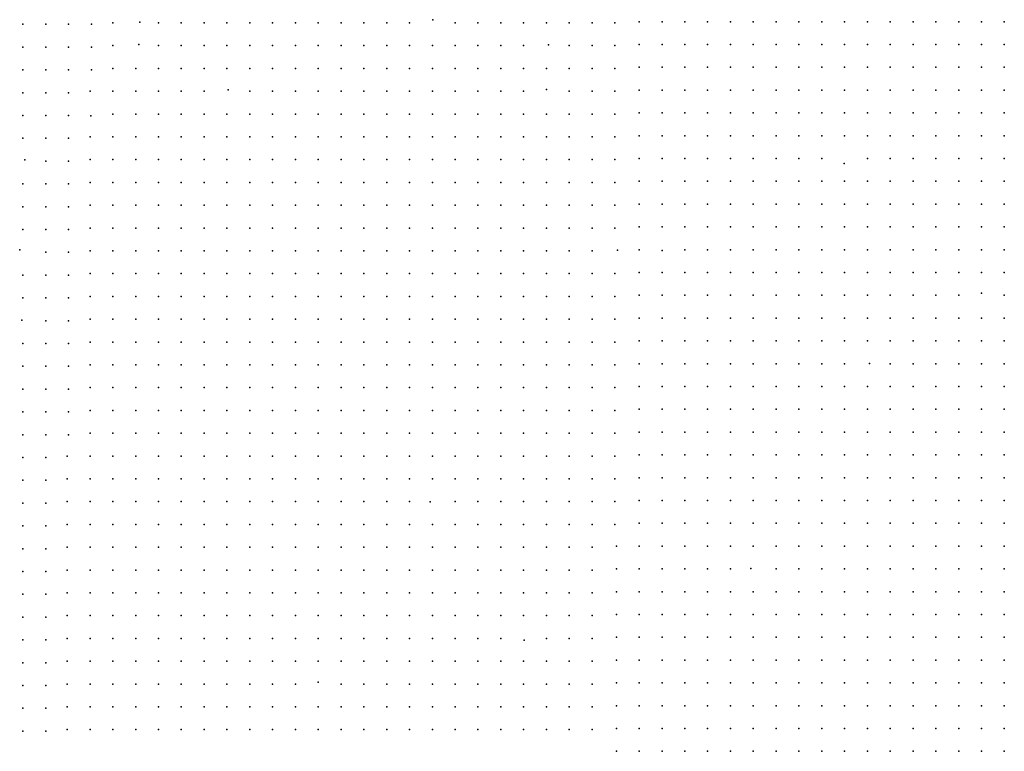
# Model space of a CAD drawing. Units: metres. Extents: x 480657 to 498340, y 5449677 to 5462372.
# Drawn here: x 488972 to 489490, y 5453416 to 5453801 of the extents above; entities that cross this region are included whole.
import ezdxf

# ---------------------------------------------------------------- set-up
doc = ezdxf.new("R2010")
doc.units = ezdxf.units.M
doc.layers.add('50', color=7, linetype='Continuous')

msp = doc.modelspace()

# ---------------------------------------------------------------- linework, layer by layer
at = {"layer": '50'}
for p in [(488973.954, 5453798.996, 88.698), (488985.954, 5453798.996, 89.865), (488997.954, 5453798.996, 89.577), (489009.954, 5453798.996, 90.189), (489021.278, 5453799.776, 90.204), (489035.432, 5453800.177, 92.093), (489045.278, 5453799.776, 92.461), (489057.278, 5453799.776, 93.435), (489069.278, 5453799.776, 93.435), (489081.278, 5453799.776, 94.083), (489093.278, 5453799.776, 94.264), (489105.278, 5453799.776, 94.819), (489117.278, 5453799.776, 94.566), (489129.278, 5453799.776, 95.122), (489141.278, 5453799.776, 95.049), (489153.278, 5453799.776, 95.482), (489165.278, 5453799.776, 95.403), (489177.278, 5453799.776, 94.97), (489189.566, 5453801.426, 94.999), (489201.278, 5453799.776, 94.949), (489213.278, 5453799.776, 94.869), (489225.278, 5453799.776, 94.552), (489237.278, 5453799.776, 93.91), (489249.278, 5453799.776, 92.425), (489261.278, 5453799.776, 92.569), (489273.278, 5453799.776, 92.706), (489285.278, 5453799.776, 92.714), (489298.06, 5453800.363, 92.465), (489310.06, 5453800.363, 92.775), (489322.06, 5453800.363, 92.847), (489334.06, 5453800.363, 93.057), (489346.06, 5453800.363, 92.883), (489358.06, 5453800.363, 92.891), (489370.06, 5453800.363, 92.883), (489382.06, 5453800.363, 92.768), (489394.06, 5453800.363, 92.422), (489406.06, 5453800.363, 92.248), (489418.06, 5453800.363, 91.989), (489430.06, 5453800.363, 91.555), (489442.06, 5453800.363, 91.628), (489454.06, 5453800.363, 91.902), (489466.06, 5453800.363, 92.046), (489478.06, 5453800.363, 92.183), (489490.06, 5453800.363, 92.227), (489021.278, 5453787.776, 90.176), (489034.896, 5453788.383, 91.805), (489045.278, 5453787.776, 92.079), (489057.278, 5453787.776, 93.132), (489069.278, 5453787.776, 93.204), (489081.278, 5453787.776, 93.694), (489093.278, 5453787.776, 94.141), (489105.278, 5453787.776, 94.545), (489117.278, 5453787.776, 94.192), (489129.278, 5453787.776, 95.115), (489141.278, 5453787.776, 94.884), (489153.278, 5453787.776, 95.482), (489165.278, 5453787.776, 95.374), (489177.278, 5453787.776, 94.898), (489189.278, 5453787.776, 95.013), (489201.278, 5453787.776, 94.949), (489213.278, 5453787.776, 95.028), (489225.278, 5453787.776, 94.66), (489237.278, 5453787.776, 94.213), (489250.292, 5453788.246, 92.728), (489261.278, 5453787.776, 92.937), (489273.278, 5453787.776, 94.545), (489285.278, 5453787.776, 94.011), (489298.06, 5453788.363, 94.421), (489310.06, 5453788.363, 94.291), (489322.06, 5453788.363, 94.298), (489334.06, 5453788.363, 93.62), (489346.06, 5453788.363, 93.504), (489358.06, 5453788.363, 93.49), (489370.06, 5453788.363, 93.548), (489382.06, 5453788.363, 93.677), (489394.06, 5453788.363, 93.418), (489406.06, 5453788.363, 93.389), (489418.06, 5453788.363, 93.129), (489430.06, 5453788.363, 92.999), (489442.06, 5453788.363, 93.1), (489454.06, 5453788.363, 92.912), (489466.06, 5453788.363, 92.811), (489478.06, 5453788.363, 92.819), (489490.06, 5453788.363, 92.79), (488973.954, 5453786.996, 88.438), (488985.954, 5453786.996, 89.591), (488997.954, 5453786.996, 89.541), (489009.954, 5453786.996, 90.038), (488973.954, 5453774.996, 88.049), (488985.954, 5453774.996, 89.058), (488997.954, 5453774.996, 89.62), (489009.954, 5453774.996, 90.06), (489021.278, 5453775.776, 90.075), (489033.278, 5453775.776, 91.178), (489045.278, 5453775.776, 91.654), (489057.278, 5453775.776, 92.483), (489069.278, 5453775.776, 93.161), (489081.278, 5453775.776, 93.651), (489093.278, 5453775.776, 93.867), (489105.278, 5453775.776, 94.033), (489117.278, 5453775.776, 93.982), (489129.278, 5453775.776, 95.093), (489141.278, 5453775.776, 94.783), (489153.278, 5453775.776, 95.36), (489165.278, 5453775.776, 95.201), (489177.278, 5453775.776, 95.23), (489189.278, 5453775.776, 94.985), (489201.278, 5453775.776, 94.97), (489213.278, 5453775.776, 95.071), (489225.278, 5453775.776, 94.797), (489237.278, 5453775.776, 94.804), (489249.278, 5453775.776, 93.233), (489261.278, 5453775.776, 93.218), (489273.278, 5453775.776, 95.021), (489285.278, 5453775.776, 95.281), (489298.06, 5453776.363, 95.215), (489310.06, 5453776.363, 95.049), (489322.06, 5453776.363, 94.94), (489334.06, 5453776.363, 94.248), (489346.06, 5453776.363, 93.749), (489358.06, 5453776.363, 93.764), (489370.06, 5453776.363, 93.757), (489382.06, 5453776.363, 93.836), (489394.06, 5453776.363, 93.713), (489406.06, 5453776.363, 93.685), (489418.06, 5453776.363, 93.743), (489430.06, 5453776.363, 93.865), (489442.06, 5453776.363, 93.829), (489454.06, 5453776.363, 93.591), (489466.06, 5453776.363, 93.482), (489478.06, 5453776.363, 93.403), (489490.06, 5453776.363, 93.699), (488973.954, 5453762.996, 85.455), (488985.954, 5453762.996, 88.942), (488997.954, 5453762.996, 89.447), (489009.278, 5453763.776, 89.484), (489021.278, 5453763.776, 89.844), (489033.278, 5453763.776, 90.882), (489045.278, 5453763.776, 91.243), (489057.278, 5453763.776, 91.877), (489069.278, 5453763.776, 92.642), (489081.991, 5453764.45, 93.118), (489093.278, 5453763.776, 93.398), (489105.278, 5453763.776, 93.68), (489117.278, 5453763.776, 93.968), (489129.278, 5453763.776, 94.566), (489141.278, 5453763.776, 94.581), (489153.278, 5453763.776, 95.107), (489165.278, 5453763.776, 94.92), (489177.278, 5453763.776, 95.172), (489189.278, 5453763.776, 94.848), (489201.278, 5453763.776, 94.927), (489213.278, 5453763.776, 94.985), (489225.278, 5453763.776, 94.812), (489237.278, 5453763.776, 94.775), (489249.393, 5453764.638, 93.478), (489261.278, 5453763.776, 93.471), (489273.278, 5453763.776, 95.244), (489285.278, 5453763.776, 95.244), (489298.06, 5453764.363, 95.359), (489310.06, 5453764.363, 95.135), (489322.06, 5453764.363, 95.258), (489334.06, 5453764.363, 94.688), (489346.06, 5453764.363, 94.139), (489358.06, 5453764.363, 94.074), (489370.06, 5453764.363, 93.749), (489382.06, 5453764.363, 94.219), (489394.06, 5453764.363, 93.966), (489406.06, 5453764.363, 93.822), (489418.06, 5453764.363, 94.089), (489430.06, 5453764.363, 94.298), (489442.06, 5453764.363, 94.197), (489454.06, 5453764.363, 94.385), (489466.06, 5453764.363, 94.052), (489478.06, 5453764.363, 94.175), (489490.06, 5453764.363, 95.077), (489021.278, 5453751.776, 89.361), (489033.278, 5453751.776, 90.378), (489045.278, 5453751.776, 91.012), (489057.278, 5453751.776, 91.603), (489069.278, 5453751.776, 92.079), (489081.278, 5453751.776, 93.233), (489093.278, 5453751.776, 92.966), (489105.278, 5453751.776, 93.636), (489117.278, 5453751.776, 93.838), (489129.278, 5453751.776, 94.35), (489141.278, 5453751.776, 94.379), (489153.278, 5453751.776, 94.992), (489165.278, 5453751.776, 94.84), (489177.278, 5453751.776, 94.819), (489189.278, 5453751.776, 94.848), (489201.278, 5453751.776, 94.855), (489213.278, 5453751.776, 94.862), (489225.278, 5453751.776, 94.74), (489237.278, 5453751.776, 94.429), (489249.278, 5453751.776, 93.81), (489261.278, 5453751.776, 93.694), (489273.278, 5453751.776, 95.482), (489285.278, 5453751.776, 95.497), (489298.06, 5453752.363, 95.51), (489310.06, 5453752.363, 95.409), (489322.06, 5453752.363, 95.092), (489334.06, 5453752.363, 94.745), (489346.06, 5453752.363, 94.688), (489358.06, 5453752.363, 94.652), (489370.06, 5453752.363, 94.183), (489382.06, 5453752.363, 94.565), (489394.06, 5453752.363, 94.659), (489406.06, 5453752.363, 94.471), (489418.06, 5453752.363, 94.5), (489430.06, 5453752.363, 95.013), (489442.06, 5453752.363, 94.745), (489454.06, 5453752.363, 94.789), (489466.06, 5453752.363, 94.428), (489478.06, 5453752.363, 94.522), (489490.06, 5453752.363, 95.085), (488973.954, 5453750.996, 84.273), (488985.954, 5453750.996, 86.363), (488997.954, 5453750.996, 87.574), (489009.641, 5453750.89, 88.251), (488973.954, 5453738.996, 84.108), (488985.954, 5453738.996, 85.729), (488997.954, 5453738.996, 86.45), (489009.278, 5453739.776, 86.975), (489021.278, 5453739.776, 88.964), (489033.278, 5453739.776, 89.995), (489045.278, 5453739.776, 90.825), (489057.278, 5453739.776, 91.149), (489069.278, 5453739.776, 91.639), (489081.278, 5453739.776, 92.36), (489093.278, 5453739.776, 92.807), (489105.278, 5453739.776, 93.226), (489117.278, 5453739.776, 93.622), (489129.278, 5453739.776, 93.961), (489141.278, 5453739.776, 94.192), (489153.278, 5453739.776, 94.703), (489165.278, 5453739.776, 94.509), (489177.278, 5453739.776, 94.487), (489189.278, 5453739.776, 94.566), (489201.278, 5453739.776, 94.797), (489213.278, 5453739.776, 94.61), (489225.278, 5453739.776, 94.466), (489237.278, 5453739.776, 94.083), (489249.278, 5453739.776, 93.997), (489261.278, 5453739.776, 93.737), (489273.278, 5453739.776, 95.367), (489285.278, 5453739.776, 95.634), (489298.06, 5453740.363, 95.388), (489310.06, 5453740.363, 95.46), (489322.06, 5453740.363, 95.077), (489334.06, 5453740.363, 94.76), (489346.06, 5453740.363, 94.861), (489358.06, 5453740.363, 95.106), (489370.06, 5453740.363, 94.789), (489382.06, 5453740.363, 94.933), (489394.06, 5453740.363, 94.904), (489406.06, 5453740.363, 95.049), (489418.06, 5453740.363, 94.912), (489430.06, 5453740.363, 94.984), (489442.06, 5453740.363, 95.049), (489454.06, 5453740.363, 94.883), (489466.06, 5453740.363, 94.846), (489478.06, 5453740.363, 94.969), (489490.06, 5453740.363, 95.106), (488975.025, 5453727.722, 84.1), (488985.954, 5453726.996, 85.671), (488997.954, 5453726.996, 86.413), (489009.278, 5453727.776, 86.766), (489021.278, 5453727.776, 88.618), (489033.278, 5453727.776, 89.585), (489045.278, 5453727.776, 90.37), (489057.278, 5453727.776, 91.163), (489069.278, 5453727.776, 92.165), (489081.278, 5453727.776, 92.029), (489093.278, 5453727.776, 92.353), (489105.278, 5453727.776, 93.016), (489117.278, 5453727.776, 93.42), (489129.278, 5453727.776, 93.925), (489141.278, 5453727.776, 94.033), (489153.278, 5453727.776, 94.429), (489165.278, 5453727.776, 94.177), (489177.278, 5453727.776, 94.401), (489189.278, 5453727.776, 94.329), (489201.278, 5453727.776, 94.725), (489213.278, 5453727.776, 94.689), (489225.278, 5453727.776, 94.775), (489237.278, 5453727.776, 94.545), (489249.278, 5453727.776, 93.982), (489261.278, 5453727.776, 93.896), (489273.278, 5453727.776, 94.985), (489285.278, 5453727.776, 95.583), (489298.06, 5453728.363, 95.467), (489310.06, 5453728.363, 95.409), (489322.06, 5453728.363, 95.15), (489334.06, 5453728.363, 94.919), (489346.06, 5453728.363, 94.955), (489358.06, 5453728.363, 95.077), (489370.06, 5453728.363, 95.034), (489382.06, 5453728.363, 95.077), (489394.06, 5453728.363, 95.02), (489405.872, 5453725.654, 94.969), (489418.06, 5453728.363, 94.976), (489430.06, 5453728.363, 94.948), (489442.06, 5453728.363, 94.875), (489454.06, 5453728.363, 94.832), (489466.06, 5453728.363, 94.688), (489478.06, 5453728.363, 94.955), (489490.06, 5453728.363, 95.085), (488973.954, 5453714.996, 83.452), (488985.954, 5453714.996, 85.203), (488997.954, 5453714.996, 86.06), (489009.278, 5453715.776, 86.557), (489021.278, 5453715.776, 88.402), (489033.278, 5453715.776, 89.008), (489045.278, 5453715.776, 90.032), (489057.278, 5453715.776, 90.587), (489069.278, 5453715.776, 92.043), (489081.278, 5453715.776, 91.322), (489093.278, 5453715.776, 91.964), (489105.278, 5453715.776, 92.779), (489117.278, 5453715.776, 93.355), (489129.278, 5453715.776, 93.723), (489141.278, 5453715.776, 93.975), (489153.278, 5453715.776, 94.083), (489165.278, 5453715.776, 94.192), (489177.278, 5453715.776, 94.177), (489189.278, 5453715.776, 93.838), (489201.278, 5453715.776, 94.61), (489213.278, 5453715.776, 94.646), (489225.278, 5453715.776, 94.898), (489237.278, 5453715.776, 94.775), (489249.278, 5453715.776, 94.206), (489261.278, 5453715.776, 94.228), (489273.278, 5453715.776, 95.144), (489285.278, 5453715.776, 95.598), (489298.06, 5453716.363, 95.792), (489310.06, 5453716.363, 95.828), (489322.06, 5453716.363, 95.085), (489334.06, 5453716.363, 94.962), (489346.06, 5453716.363, 95.013), (489358.06, 5453716.363, 94.89), (489370.06, 5453716.363, 95.034), (489382.06, 5453716.363, 95.171), (489394.06, 5453716.363, 95.077), (489406.06, 5453716.363, 95.106), (489418.06, 5453716.363, 94.89), (489430.06, 5453716.363, 94.933), (489442.06, 5453716.363, 94.984), (489454.06, 5453716.363, 94.861), (489466.06, 5453716.363, 94.702), (489478.06, 5453716.363, 94.969), (489490.06, 5453716.363, 95.128), (488973.954, 5453702.996, 81.708), (488985.954, 5453702.996, 84.338), (488997.954, 5453702.996, 85.311), (489009.278, 5453703.776, 86.203), (489021.278, 5453703.776, 88.186), (489033.278, 5453703.776, 88.77), (489045.278, 5453703.776, 89.397), (489057.278, 5453703.776, 90.428), (489069.278, 5453703.776, 90.421), (489081.278, 5453703.776, 90.94), (489093.278, 5453703.776, 91.885), (489105.278, 5453703.776, 92.144), (489117.278, 5453703.776, 92.786), (489129.278, 5453703.776, 93.463), (489141.278, 5453703.776, 93.845), (489153.278, 5453703.776, 93.882), (489165.278, 5453703.776, 94.134), (489177.278, 5453703.776, 93.99), (489189.278, 5453703.776, 93.903), (489201.278, 5453703.776, 94.458), (489213.278, 5453703.776, 94.718), (489225.278, 5453703.776, 94.826), (489237.278, 5453703.776, 94.646), (489249.278, 5453703.776, 94.04), (489261.278, 5453703.776, 94.192), (489273.278, 5453703.776, 95.194), (489285.278, 5453703.776, 95.569), (489298.06, 5453704.363, 96.203), (489310.06, 5453704.363, 96.03), (489322.06, 5453704.363, 95.265), (489334.06, 5453704.363, 95.013), (489346.06, 5453704.363, 94.991), (489358.06, 5453704.363, 95.07), (489370.06, 5453704.363, 94.94), (489382.06, 5453704.363, 95.179), (489394.06, 5453704.363, 95.013), (489406.06, 5453704.363, 95.099), (489418.06, 5453704.363, 94.753), (489430.06, 5453704.363, 94.875), (489442.06, 5453704.363, 94.875), (489454.06, 5453704.363, 94.846), (489466.06, 5453704.363, 94.644), (489478.06, 5453704.363, 94.897), (489490.06, 5453704.363, 95.128), (488973.954, 5453690.996, 81.441), (488985.954, 5453690.996, 83.971), (488997.954, 5453690.996, 85.051), (489009.278, 5453691.776, 86.232), (489021.278, 5453691.776, 87.551), (489033.278, 5453691.776, 88.676), (489045.278, 5453691.776, 89.224), (489057.278, 5453691.776, 90.01), (489069.278, 5453691.776, 90.233), (489081.278, 5453691.776, 90.781), (489093.278, 5453691.776, 91.596), (489105.278, 5453691.776, 92), (489117.278, 5453691.776, 92.714), (489129.278, 5453691.776, 93.182), (489141.278, 5453691.776, 93.521), (489153.278, 5453691.776, 93.91), (489165.278, 5453691.776, 93.961), (489177.278, 5453691.776, 93.932), (489189.278, 5453691.776, 93.752), (489201.278, 5453691.776, 94.307), (489213.278, 5453691.776, 94.422), (489225.278, 5453691.776, 94.812), (489237.278, 5453691.776, 94.667), (489249.278, 5453691.776, 93.867), (489261.278, 5453691.776, 94.141), (489273.278, 5453691.776, 95.15), (489285.278, 5453691.776, 95.475), (489298.06, 5453692.363, 96.059), (489310.06, 5453692.363, 96.456), (489322.06, 5453692.363, 95.352), (489334.06, 5453692.363, 95.063), (489346.06, 5453692.363, 95.013), (489358.06, 5453692.363, 95.135), (489370.06, 5453692.363, 95.265), (489382.06, 5453692.363, 95.352), (489394.06, 5453692.363, 95.215), (489406.06, 5453692.363, 95.063), (489418.06, 5453692.363, 94.71), (489430.06, 5453692.363, 95.063), (489442.06, 5453692.363, 94.861), (489454.06, 5453692.363, 94.933), (489466.06, 5453692.363, 94.644), (489478.06, 5453692.363, 94.854), (489490.06, 5453692.363, 95.142), (488972.279, 5453680.252, 81.326), (488985.954, 5453678.996, 83.178), (488997.954, 5453678.996, 84.814), (489009.278, 5453679.776, 86.383), (489021.278, 5453679.776, 87.436), (489033.278, 5453679.776, 88.171), (489045.278, 5453679.776, 88.921), (489057.278, 5453679.776, 89.491), (489069.278, 5453679.776, 90.118), (489081.278, 5453679.776, 90.176), (489093.278, 5453679.776, 91.293), (489105.278, 5453679.776, 91.711), (489117.278, 5453679.776, 92.252), (489129.278, 5453679.776, 92.894), (489141.278, 5453679.776, 93.485), (489153.278, 5453679.776, 93.737), (489165.278, 5453679.776, 93.73), (489177.278, 5453679.776, 93.817), (489189.278, 5453679.776, 93.947), (489201.278, 5453679.776, 94.242), (489213.278, 5453679.776, 94.156), (489225.278, 5453679.776, 94.617), (489237.278, 5453679.776, 94.408), (489249.278, 5453679.776, 93.68), (489261.278, 5453679.776, 93.954), (489273.278, 5453679.776, 94.127), (489286.695, 5453680.133, 94.502), (489298.06, 5453680.363, 95.121), (489310.134, 5453679.945, 95.171), (489322.06, 5453680.363, 95.106), (489334.06, 5453680.363, 95.034), (489346.06, 5453680.363, 94.948), (489358.06, 5453680.363, 95.049), (489370.06, 5453680.363, 95.049), (489382.06, 5453680.363, 95.041), (489394.06, 5453680.363, 94.832), (489406.06, 5453680.363, 94.76), (489418.06, 5453680.363, 94.731), (489430.06, 5453680.363, 94.861), (489442.06, 5453680.363, 94.782), (489454.06, 5453680.363, 94.608), (489466.06, 5453680.363, 94.608), (489478.06, 5453680.363, 94.753), (489490.06, 5453680.363, 95.027), (489298.06, 5453668.363, 94.976), (489310.06, 5453668.363, 95.077), (489322.06, 5453668.363, 94.991), (489334.06, 5453668.363, 94.919), (489346.06, 5453668.363, 94.832), (489358.06, 5453668.363, 94.767), (489370.06, 5453668.363, 94.832), (489382.06, 5453668.363, 94.912), (489394.06, 5453668.363, 94.76), (489406.06, 5453668.363, 94.623), (489418.06, 5453668.363, 94.572), (489430.06, 5453668.363, 94.724), (489442.06, 5453668.363, 94.442), (489454.06, 5453668.363, 94.421), (489466.06, 5453668.363, 94.543), (489478.06, 5453668.363, 94.522), (489490.06, 5453668.363, 94.659), (488973.954, 5453666.996, 80.598), (488985.954, 5453666.996, 82.811), (488997.954, 5453666.996, 83.841), (489009.278, 5453667.776, 85.511), (489021.278, 5453667.776, 87.09), (489033.278, 5453667.776, 87.653), (489045.278, 5453667.776, 88.337), (489057.278, 5453667.776, 89.073), (489069.278, 5453667.776, 90.118), (489081.278, 5453667.776, 89.556), (489093.278, 5453667.776, 90.255), (489105.278, 5453667.776, 91.337), (489117.278, 5453667.776, 91.704), (489129.278, 5453667.776, 92.555), (489141.278, 5453667.776, 92.923), (489153.278, 5453667.776, 93.362), (489165.278, 5453667.776, 93.514), (489177.278, 5453667.776, 93.586), (489189.278, 5453667.776, 93.759), (489201.278, 5453667.776, 94.026), (489213.278, 5453667.776, 93.932), (489225.278, 5453667.776, 94.336), (489237.278, 5453667.776, 93.954), (489249.278, 5453667.776, 93.564), (489261.278, 5453667.776, 93.853), (489273.278, 5453667.776, 94.242), (489285.278, 5453667.776, 94.48), (488973.954, 5453654.996, 79.755), (488985.954, 5453654.996, 81.449), (488997.954, 5453654.996, 83.812), (489009.278, 5453655.776, 84.603), (489021.278, 5453655.776, 86.47), (489033.278, 5453655.776, 86.946), (489045.278, 5453655.776, 87.681), (489057.278, 5453655.776, 88.179), (489069.278, 5453655.776, 88.561), (489081.278, 5453655.776, 88.662), (489093.278, 5453655.776, 89.238), (489105.278, 5453655.776, 90.565), (489117.278, 5453655.776, 90.868), (489129.278, 5453655.776, 91.978), (489141.278, 5453655.776, 92.454), (489153.278, 5453655.776, 92.627), (489165.278, 5453655.776, 92.937), (489177.278, 5453655.776, 93.413), (489189.278, 5453655.776, 93.298), (489201.278, 5453655.776, 93.6), (489213.278, 5453655.776, 93.557), (489225.278, 5453655.776, 93.629), (489237.278, 5453655.776, 93.651), (489249.278, 5453655.776, 93.312), (489261.278, 5453655.776, 93.773), (489273.278, 5453655.776, 94.732), (489285.278, 5453655.776, 94.458), (489298.06, 5453656.363, 95.063), (489310.06, 5453656.363, 95.034), (489322.06, 5453656.363, 95.049), (489334.06, 5453656.363, 95.092), (489346.06, 5453656.363, 95.02), (489358.06, 5453656.363, 94.782), (489370.06, 5453656.363, 95.034), (489382.06, 5453656.363, 95.02), (489394.06, 5453656.363, 94.919), (489406.06, 5453656.363, 94.803), (489418.06, 5453656.363, 94.731), (489430.06, 5453656.363, 94.948), (489442.06, 5453656.363, 94.442), (489454.06, 5453656.363, 94.673), (489466.06, 5453656.363, 94.435), (489478.046, 5453657.534, 94.68), (489490.06, 5453656.363, 95.02), (488973.365, 5453643.232, 79.748), (488985.954, 5453642.996, 80.944), (488997.954, 5453642.996, 83.798), (489009.278, 5453643.776, 83.939), (489021.278, 5453643.776, 85.742), (489033.278, 5453643.776, 86.441), (489045.278, 5453643.776, 86.975), (489057.278, 5453643.776, 87.832), (489069.278, 5453643.776, 88.114), (489081.278, 5453643.776, 87.97), (489093.278, 5453643.776, 89.015), (489105.278, 5453643.776, 90.01), (489117.278, 5453643.776, 90.313), (489129.278, 5453643.776, 91.697), (489141.278, 5453643.776, 91.747), (489153.278, 5453643.776, 92.108), (489165.278, 5453643.776, 91.892), (489177.278, 5453643.776, 92.346), (489189.278, 5453643.776, 92.598), (489201.278, 5453643.776, 93.247), (489213.278, 5453643.776, 93.427), (489225.278, 5453643.776, 93.182), (489237.278, 5453643.776, 93.463), (489249.278, 5453643.776, 93.24), (489261.278, 5453643.776, 93.485), (489273.278, 5453643.776, 94.898), (489285.278, 5453643.776, 94.365), (489298.06, 5453644.363, 95.381), (489310.06, 5453644.363, 95.07), (489322.06, 5453644.363, 95.02), (489334.06, 5453644.363, 94.991), (489346.06, 5453644.363, 94.962), (489358.06, 5453644.363, 94.775), (489370.06, 5453644.363, 94.984), (489382.06, 5453644.363, 94.861), (489394.06, 5453644.363, 94.846), (489406.06, 5453644.363, 95.092), (489418.06, 5453644.363, 94.832), (489430.06, 5453644.363, 94.89), (489442.06, 5453644.363, 94.421), (489454.06, 5453644.363, 94.738), (489466.06, 5453644.363, 94.486), (489478.06, 5453644.363, 94.839), (489490.06, 5453644.363, 95.171), (489298.06, 5453632.363, 95.085), (489310.06, 5453632.363, 95.02), (489322.06, 5453632.363, 94.984), (489334.06, 5453632.363, 94.861), (489346.06, 5453632.363, 94.673), (489358.06, 5453632.363, 94.572), (489370.06, 5453632.363, 94.666), (489382.06, 5453632.363, 94.717), (489394.06, 5453632.363, 94.897), (489406.06, 5453632.363, 94.933), (489418.06, 5453632.363, 94.789), (489430.06, 5453632.363, 94.817), (489442.06, 5453632.363, 94.666), (489454.06, 5453632.363, 94.745), (489466.06, 5453632.363, 94.406), (489478.06, 5453632.363, 94.782), (489490.06, 5453632.363, 94.868), (488973.954, 5453630.996, 79.316), (488985.954, 5453630.996, 80.57), (488997.954, 5453630.996, 82.148), (489009.278, 5453631.776, 83.233), (489021.278, 5453631.776, 84.84), (489033.278, 5453631.776, 85.936), (489045.278, 5453631.776, 86.434), (489057.278, 5453631.776, 87.256), (489069.278, 5453631.776, 86.729), (489081.278, 5453631.776, 87.479), (489093.278, 5453631.776, 88.755), (489105.278, 5453631.776, 88.979), (489117.278, 5453631.776, 89.513), (489129.278, 5453631.776, 90.724), (489141.278, 5453631.776, 91.236), (489153.278, 5453631.776, 91.762), (489165.278, 5453631.776, 91.56), (489177.278, 5453631.776, 92.007), (489189.278, 5453631.776, 92.389), (489201.278, 5453631.776, 92.635), (489213.278, 5453631.776, 93.118), (489225.278, 5453631.776, 93.002), (489237.278, 5453631.776, 93.334), (489249.278, 5453631.776, 93.103), (489261.278, 5453631.776, 93.103), (489273.278, 5453631.776, 94.761), (489285.278, 5453631.776, 93.975), (488973.954, 5453618.996, 79.143), (488985.954, 5453618.996, 80.13), (488997.954, 5453618.996, 81.629), (489009.278, 5453619.776, 83.197), (489021.278, 5453619.776, 84.264), (489033.278, 5453619.776, 85.223), (489045.278, 5453619.776, 85.792), (489057.278, 5453619.776, 87.227), (489069.278, 5453619.776, 86.621), (489081.278, 5453619.776, 87.248), (489093.278, 5453619.776, 88.503), (489105.278, 5453619.776, 88.59), (489117.278, 5453619.776, 89.101), (489129.278, 5453619.776, 90.269), (489141.278, 5453619.776, 90.608), (489153.278, 5453619.776, 91.279), (489165.278, 5453619.776, 91.034), (489177.278, 5453619.776, 92.505), (489189.278, 5453619.776, 92.014), (489201.278, 5453619.776, 92.302), (489213.278, 5453619.776, 93.038), (489225.278, 5453619.776, 92.75), (489237.278, 5453619.776, 92.721), (489249.278, 5453619.776, 92.714), (489261.278, 5453619.776, 92.771), (489273.278, 5453619.776, 94.624), (489285.278, 5453619.776, 93.968), (489298.06, 5453620.363, 94.875), (489310.06, 5453620.363, 94.875), (489322.06, 5453620.363, 94.616), (489334.06, 5453620.363, 94.904), (489346.06, 5453620.363, 94.753), (489358.06, 5453620.363, 94.428), (489370.06, 5453620.363, 94.428), (489382.06, 5453620.363, 94.673), (489394.06, 5453620.363, 94.861), (489406.06, 5453620.363, 94.803), (489419.253, 5453620.416, 94.817), (489430.06, 5453620.363, 94.644), (489442.06, 5453620.363, 94.421), (489454.06, 5453620.363, 94.579), (489466.06, 5453620.363, 94.334), (489478.06, 5453620.363, 94.652), (489490.06, 5453620.363, 94.514), (488973.954, 5453606.996, 78.891), (488985.954, 5453606.996, 79.633), (488997.954, 5453606.996, 80.62), (489009.278, 5453607.776, 81.957), (489021.278, 5453607.776, 83.521), (489033.278, 5453607.776, 84.336), (489045.278, 5453607.776, 85.187), (489057.278, 5453607.776, 85.944), (489069.278, 5453607.776, 86.412), (489081.278, 5453607.776, 86.672), (489093.278, 5453607.776, 88.063), (489105.278, 5453607.776, 88.056), (489117.278, 5453607.776, 88.662), (489129.278, 5453607.776, 89.916), (489141.278, 5453607.776, 90.039), (489153.278, 5453607.776, 90.998), (489165.278, 5453607.776, 90.94), (489177.278, 5453607.776, 91.798), (489189.278, 5453607.776, 91.264), (489201.278, 5453607.776, 91.985), (489213.278, 5453607.776, 92.706), (489225.278, 5453607.776, 92.26), (489237.278, 5453607.776, 92.656), (489249.278, 5453607.776, 92.368), (489261.278, 5453607.776, 92.598), (489273.278, 5453607.776, 94.228), (489285.278, 5453607.776, 93.961), (489298.06, 5453608.363, 94.644), (489310.06, 5453608.363, 94.659), (489322.06, 5453608.363, 94.507), (489334.06, 5453608.363, 94.413), (489346.06, 5453608.363, 94.529), (489358.06, 5453608.363, 94.255), (489370.06, 5453608.363, 94.37), (489382.06, 5453608.363, 94.572), (489394.06, 5453608.363, 94.493), (489406.06, 5453608.363, 94.666), (489418.06, 5453608.363, 94.341), (489430.06, 5453608.363, 94.616), (489442.06, 5453608.363, 94.356), (489454.06, 5453608.363, 94.478), (489466.06, 5453608.363, 94.313), (489478.06, 5453608.363, 94.514), (489490.06, 5453608.363, 94.507), (489009.278, 5453595.776, 81.416), (489021.278, 5453595.776, 82.548), (489033.278, 5453595.776, 83.579), (489045.278, 5453595.776, 84.386), (489057.278, 5453595.776, 85.734), (489069.278, 5453595.776, 86.182), (489081.278, 5453595.776, 86.448), (489093.278, 5453595.776, 87.285), (489105.278, 5453595.776, 87.818), (489117.278, 5453595.776, 88.207), (489129.278, 5453595.776, 89.513), (489141.278, 5453595.776, 89.361), (489153.278, 5453595.776, 90.623), (489165.278, 5453595.776, 90.846), (489177.278, 5453595.776, 90.947), (489189.278, 5453595.776, 90.853), (489201.278, 5453595.776, 91.51), (489213.278, 5453595.776, 91.863), (489225.278, 5453595.776, 91.885), (489237.278, 5453595.776, 92.209), (489249.278, 5453595.776, 92.093), (489261.278, 5453595.776, 92.404), (489273.278, 5453595.776, 93.838), (489285.278, 5453595.776, 93.723), (489298.06, 5453596.363, 94.406), (489310.06, 5453596.363, 94.197), (489322.06, 5453596.363, 93.937), (489334.06, 5453596.363, 93.98), (489346.06, 5453596.363, 94.284), (489358.06, 5453596.363, 94.226), (489370.06, 5453596.363, 94.392), (489382.06, 5453596.363, 94.413), (489394.06, 5453596.363, 94.428), (489406.06, 5453596.363, 94.478), (489418.06, 5453596.363, 94.349), (489430.06, 5453596.363, 94.464), (489442.06, 5453596.363, 94.298), (489454.06, 5453596.363, 94.385), (489466.06, 5453596.363, 94.226), (489478.06, 5453596.363, 94.385), (489490.06, 5453596.363, 94.392), (488973.954, 5453594.996, 78.732), (488985.954, 5453594.996, 79.294), (488997.954, 5453594.996, 80.426), (488973.954, 5453582.996, 78.437), (488985.954, 5453582.996, 79.085), (488997.954, 5453582.996, 80.426), (489009.278, 5453583.776, 80.861), (489021.278, 5453583.776, 81.538), (489033.278, 5453583.776, 82.923), (489045.278, 5453583.776, 83.608), (489057.278, 5453583.776, 84.819), (489069.278, 5453583.776, 85.424), (489081.278, 5453583.776, 86.254), (489093.278, 5453583.776, 86.787), (489105.278, 5453583.776, 87.155), (489117.278, 5453583.776, 87.782), (489129.278, 5453583.776, 88.373), (489141.278, 5453583.776, 88.813), (489153.278, 5453583.776, 89.008), (489165.278, 5453583.776, 89.808), (489177.278, 5453583.776, 89.895), (489189.278, 5453583.776, 90.442), (489201.278, 5453583.776, 91.236), (489213.278, 5453583.776, 91.337), (489225.278, 5453583.776, 91.733), (489237.278, 5453583.776, 91.906), (489249.278, 5453583.776, 91.805), (489261.278, 5453583.776, 92.093), (489273.278, 5453583.776, 93.615), (489285.278, 5453583.776, 93.507), (489298.06, 5453584.363, 94.067), (489310.06, 5453584.363, 93.973), (489322.06, 5453584.363, 93.634), (489334.06, 5453584.363, 93.959), (489346.06, 5453584.363, 94.074), (489358.06, 5453584.363, 94.096), (489370.06, 5453584.363, 94.37), (489382.06, 5453584.363, 94.175), (489394.06, 5453584.363, 94.471), (489406.06, 5453584.363, 94.435), (489418.06, 5453584.363, 94.63), (489430.06, 5453584.363, 94.594), (489442.06, 5453584.363, 94.298), (489454.06, 5453584.363, 94.514), (489466.06, 5453584.363, 94.255), (489478.06, 5453584.363, 94.392), (489490.06, 5453584.363, 94.341), (488973.954, 5453570.996, 78.3), (488985.954, 5453570.996, 79.107), (488997.278, 5453571.776, 79.332), (489009.278, 5453571.776, 80.825), (489021.278, 5453571.776, 81.113), (489033.278, 5453571.776, 82.267), (489045.278, 5453571.776, 83.045), (489057.278, 5453571.776, 84.394), (489069.278, 5453571.776, 85.057), (489081.278, 5453571.776, 85.922), (489093.278, 5453571.776, 86.513), (489105.278, 5453571.776, 86.96), (489117.278, 5453571.776, 87.674), (489129.278, 5453571.776, 87.984), (489141.278, 5453571.776, 88.366), (489153.278, 5453571.776, 88.849), (489165.278, 5453571.776, 89.246), (489177.278, 5453571.776, 90.118), (489189.278, 5453571.776, 90.587), (489201.278, 5453571.776, 90.875), (489213.278, 5453571.776, 90.889), (489225.278, 5453571.776, 91.459), (489237.278, 5453571.776, 91.56), (489249.278, 5453571.776, 91.747), (489261.278, 5453571.776, 91.956), (489273.278, 5453571.776, 92.959), (489285.278, 5453571.776, 92.887), (489298.06, 5453572.363, 93.793), (489310.06, 5453572.363, 93.598), (489322.06, 5453572.363, 93.591), (489334.06, 5453572.363, 93.951), (489346.06, 5453572.363, 94.045), (489358.06, 5453572.363, 94.11), (489370.06, 5453572.363, 94.428), (489382.06, 5453572.363, 94.197), (489394.06, 5453572.363, 94.255), (489406.06, 5453572.363, 94.226), (489418.06, 5453572.363, 94.493), (489430.06, 5453572.363, 94.587), (489442.06, 5453572.363, 94.435), (489454.06, 5453572.363, 94.421), (489466.06, 5453572.363, 94.211), (489478.06, 5453572.363, 94.522), (489490.06, 5453572.363, 94.392), (488997.278, 5453559.776, 79.116), (489009.278, 5453559.776, 80.565), (489021.278, 5453559.776, 81.178), (489033.278, 5453559.776, 81.647), (489045.278, 5453559.776, 82.26), (489057.278, 5453559.776, 83.968), (489069.278, 5453559.776, 84.22), (489081.278, 5453559.776, 85.446), (489093.278, 5453559.776, 86.189), (489105.278, 5453559.776, 86.585), (489117.278, 5453559.776, 87.638), (489129.278, 5453559.776, 87.638), (489141.278, 5453559.776, 87.847), (489153.278, 5453559.776, 88.546), (489165.278, 5453559.776, 89.051), (489177.278, 5453559.776, 89.548), (489189.278, 5453559.776, 90.385), (489201.278, 5453559.776, 90.479), (489213.278, 5453559.776, 90.702), (489225.278, 5453559.776, 91.063), (489237.278, 5453559.776, 91.2), (489249.278, 5453559.776, 91.567), (489261.278, 5453559.776, 91.841), (489273.278, 5453559.776, 93.009), (489285.278, 5453559.776, 92.483), (489298.06, 5453560.363, 93.158), (489310.06, 5453560.363, 93.237), (489322.06, 5453560.363, 93.165), (489334.06, 5453560.363, 93.663), (489346.06, 5453560.363, 93.966), (489358.06, 5453560.363, 93.995), (489370.06, 5453560.363, 94.522), (489382.06, 5453560.363, 93.98), (489394.06, 5453560.363, 93.959), (489406.06, 5453560.363, 94.183), (489418.06, 5453560.363, 94.262), (489430.06, 5453560.363, 94.349), (489442.06, 5453560.363, 94.601), (489454.06, 5453560.363, 94.37), (489466.06, 5453560.363, 94.024), (489478.06, 5453560.363, 94.572), (489490.06, 5453560.363, 94.536), (488973.954, 5453558.996, 78.235), (488985.954, 5453558.996, 78.703), (488973.954, 5453546.996, 77.874), (488985.954, 5453546.996, 78.473), (488997.278, 5453547.776, 79.051), (489009.278, 5453547.776, 79.707), (489021.278, 5453547.776, 80.493), (489033.278, 5453547.776, 81.019), (489045.278, 5453547.776, 81.906), (489057.278, 5453547.776, 83.305), (489069.278, 5453547.776, 83.615), (489081.278, 5453547.776, 84.35), (489093.278, 5453547.776, 84.833), (489105.278, 5453547.776, 85.633), (489117.278, 5453547.776, 86.542), (489129.278, 5453547.776, 87.003), (489141.278, 5453547.776, 87.227), (489153.278, 5453547.776, 88.301), (489165.278, 5453547.776, 88.539), (489177.278, 5453547.776, 89.13), (489188.169, 5453547.649, 89.757), (489201.278, 5453547.776, 89.923), (489213.278, 5453547.776, 90.536), (489225.278, 5453547.776, 90.817), (489237.278, 5453547.776, 90.81), (489249.278, 5453547.776, 91.495), (489261.278, 5453547.776, 91.784), (489273.278, 5453547.776, 92.483), (489285.278, 5453547.776, 92.786), (489298.06, 5453548.363, 93.15), (489310.06, 5453548.363, 93.287), (489322.06, 5453548.363, 93.244), (489334.06, 5453548.363, 93.482), (489346.06, 5453548.363, 93.771), (489358.06, 5453548.363, 93.951), (489370.06, 5453548.363, 93.764), (489382.06, 5453548.363, 93.749), (489394.06, 5453548.363, 93.749), (489406.06, 5453548.363, 93.814), (489418.06, 5453548.363, 94.031), (489430.06, 5453548.363, 94.052), (489442.06, 5453548.363, 94.442), (489454.06, 5453548.363, 94.024), (489466.06, 5453548.363, 93.778), (489478.06, 5453548.363, 94.486), (489490.06, 5453548.363, 94.45), (488973.954, 5453534.996, 77.86), (488985.954, 5453534.996, 78.559), (488997.278, 5453535.776, 78.972), (489009.278, 5453535.776, 79.556), (489021.278, 5453535.776, 80.226), (489033.278, 5453535.776, 80.846), (489045.278, 5453535.776, 81.697), (489057.278, 5453535.776, 82.44), (489069.278, 5453535.776, 83.031), (489081.278, 5453535.776, 83.882), (489093.278, 5453535.776, 84.35), (489105.278, 5453535.776, 84.934), (489117.278, 5453535.776, 85.807), (489129.278, 5453535.776, 86.571), (489141.278, 5453535.776, 86.989), (489153.278, 5453535.776, 87.71), (489165.278, 5453535.776, 88.193), (489177.278, 5453535.776, 88.691), (489189.278, 5453535.776, 89.13), (489201.278, 5453535.776, 89.678), (489213.278, 5453535.776, 89.736), (489225.278, 5453535.776, 90.313), (489237.278, 5453535.776, 90.76), (489249.278, 5453535.776, 91.2), (489261.278, 5453535.776, 91.575), (489273.278, 5453535.776, 91.892), (489285.278, 5453535.776, 91.791), (489298.06, 5453536.363, 92.479), (489310.06, 5453536.363, 92.602), (489322.06, 5453536.363, 92.725), (489334.06, 5453536.363, 93.021), (489346.06, 5453536.363, 93.071), (489358.06, 5453536.363, 93.129), (489370.06, 5453536.363, 93.201), (489382.06, 5453536.363, 93.165), (489394.06, 5453536.363, 93.215), (489406.06, 5453536.363, 93.461), (489418.06, 5453536.363, 93.418), (489430.06, 5453536.363, 93.533), (489442.06, 5453536.363, 93.663), (489454.06, 5453536.363, 93.62), (489466.06, 5453536.363, 93.519), (489478.06, 5453536.363, 93.93), (489490.06, 5453536.363, 94.132), (488997.278, 5453523.776, 78.763), (489009.278, 5453523.776, 79.339), (489021.278, 5453523.776, 80.392), (489033.278, 5453523.776, 80.594), (489045.278, 5453523.776, 81.38), (489057.278, 5453523.776, 82.331), (489069.278, 5453523.776, 83.197), (489081.278, 5453523.776, 83.644), (489093.278, 5453523.776, 84.069), (489105.278, 5453523.776, 85.071), (489117.278, 5453523.776, 85.792), (489129.278, 5453523.776, 86.254), (489141.278, 5453523.776, 86.823), (489153.278, 5453523.776, 87.868), (489165.278, 5453523.776, 88.085), (489177.278, 5453523.776, 88.554), (489189.278, 5453523.776, 89.188), (489201.278, 5453523.776, 89.404), (489213.278, 5453523.776, 89.541), (489225.278, 5453523.776, 90.313), (489237.278, 5453523.776, 90.666), (489249.278, 5453523.776, 90.969), (489261.278, 5453523.776, 91.488), (489273.278, 5453523.776, 91.87), (489286.06, 5453524.363, 92.046), (489298.06, 5453524.363, 92.443), (489310.06, 5453524.363, 92.624), (489322.06, 5453524.363, 92.826), (489334.06, 5453524.363, 93.057), (489346.06, 5453524.363, 93.042), (489358.06, 5453524.363, 93.165), (489370.06, 5453524.363, 93.23), (489382.06, 5453524.363, 93.215), (489394.06, 5453524.363, 93.244), (489406.06, 5453524.363, 93.447), (489418.06, 5453524.363, 93.418), (489430.06, 5453524.363, 93.454), (489442.06, 5453524.363, 93.677), (489454.06, 5453524.363, 93.713), (489466.06, 5453524.363, 93.533), (489478.06, 5453524.363, 93.713), (489490.06, 5453524.363, 93.685), (488973.954, 5453522.996, 77.406), (488985.954, 5453522.996, 78.249), (488973.954, 5453510.996, 76.924), (488985.954, 5453510.996, 76.995), (488997.278, 5453511.776, 77.602), (489009.278, 5453511.776, 78.409), (489021.278, 5453511.776, 78.9), (489033.278, 5453511.776, 79.693), (489045.278, 5453511.776, 80.616), (489057.278, 5453511.776, 81.301), (489069.278, 5453511.776, 82.915), (489081.278, 5453511.776, 83.283), (489093.278, 5453511.776, 83.665), (489105.278, 5453511.776, 84.941), (489117.278, 5453511.776, 85.468), (489129.278, 5453511.776, 86.023), (489141.278, 5453511.776, 86.672), (489153.278, 5453511.776, 88.164), (489165.278, 5453511.776, 88.229), (489177.278, 5453511.776, 88.827), (489189.278, 5453511.776, 88.856), (489201.278, 5453511.776, 88.827), (489213.278, 5453511.776, 89.347), (489225.278, 5453511.776, 90.01), (489237.278, 5453511.776, 90.356), (489249.278, 5453511.776, 90.652), (489261.278, 5453511.776, 91.178), (489273.278, 5453511.776, 91.704), (489286.06, 5453512.363, 91.837), (489298.06, 5453512.363, 92.436), (489310.06, 5453512.363, 92.703), (489322.06, 5453512.363, 92.862), (489334.06, 5453512.363, 92.876), (489346.06, 5453512.363, 92.97), (489356.709, 5453512.528, 92.985), (489370.06, 5453512.363, 93.1), (489382.06, 5453512.363, 93.057), (489394.06, 5453512.363, 93.201), (489406.06, 5453512.363, 93.389), (489418.06, 5453512.363, 93.179), (489430.06, 5453512.363, 93.425), (489442.06, 5453512.363, 93.591), (489454.06, 5453512.363, 93.605), (489466.06, 5453512.363, 93.418), (489478.06, 5453512.363, 93.627), (489490.06, 5453512.363, 93.627), (488973.954, 5453498.996, 76.578), (488985.954, 5453498.996, 76.679), (488997.278, 5453499.776, 76.996), (489009.278, 5453499.776, 78.251), (489021.278, 5453499.776, 78.431), (489033.278, 5453499.776, 79.145), (489045.278, 5453499.776, 80.255), (489057.278, 5453499.776, 80.918), (489069.278, 5453499.776, 81.639), (489081.278, 5453499.776, 82.728), (489093.278, 5453499.776, 83.045), (489105.278, 5453499.776, 84.379), (489117.278, 5453499.776, 85.143), (489129.278, 5453499.776, 85.461), (489141.278, 5453499.776, 86.333), (489153.278, 5453499.776, 87.674), (489165.278, 5453499.776, 87.847), (489177.278, 5453499.776, 88.424), (489189.278, 5453499.776, 88.582), (489201.278, 5453499.776, 88.669), (489213.278, 5453499.776, 89.231), (489225.278, 5453499.776, 89.794), (489237.278, 5453499.776, 90.269), (489249.278, 5453499.776, 90.241), (489261.278, 5453499.776, 90.853), (489273.278, 5453499.776, 91.625), (489286.06, 5453500.363, 91.563), (489298.06, 5453500.363, 92.508), (489310.06, 5453500.363, 92.956), (489322.06, 5453500.363, 92.862), (489334.06, 5453500.363, 92.84), (489346.06, 5453500.363, 92.855), (489358.06, 5453500.363, 93.129), (489370.06, 5453500.363, 93.331), (489382.06, 5453500.363, 93.223), (489394.06, 5453500.363, 92.768), (489406.06, 5453500.363, 93.215), (489418.06, 5453500.363, 93.208), (489430.06, 5453500.363, 93.432), (489442.06, 5453500.363, 93.482), (489454.06, 5453500.363, 93.663), (489466.06, 5453500.363, 93.353), (489478.06, 5453500.363, 93.713), (489490.06, 5453500.363, 93.887), (488973.954, 5453486.996, 75.994), (488985.954, 5453486.996, 76.347), (488997.278, 5453487.776, 76.881), (489009.278, 5453487.776, 77.501), (489021.278, 5453487.776, 78.251), (489033.278, 5453487.776, 78.698), (489045.278, 5453487.776, 79.743), (489057.278, 5453487.776, 80.45), (489069.278, 5453487.776, 81.077), (489081.278, 5453487.776, 82.159), (489093.278, 5453487.776, 82.541), (489105.278, 5453487.776, 83.831), (489117.278, 5453487.776, 84.523), (489129.278, 5453487.776, 85.086), (489141.278, 5453487.776, 86.059), (489153.278, 5453487.776, 87.162), (489165.278, 5453487.776, 87.313), (489177.278, 5453487.776, 87.962), (489189.278, 5453487.776, 88.237), (489201.278, 5453487.776, 88.475), (489213.278, 5453487.776, 89.08), (489225.278, 5453487.776, 89.563), (489237.278, 5453487.776, 89.858), (489249.278, 5453487.776, 89.96), (489261.278, 5453487.776, 90.522), (489273.278, 5453487.776, 90.796), (489286.06, 5453488.363, 91.382), (489298.06, 5453488.363, 91.96), (489310.06, 5453488.363, 92.205), (489322.06, 5453488.363, 92.551), (489334.06, 5453488.363, 92.696), (489346.06, 5453488.363, 92.674), (489358.06, 5453488.363, 92.855), (489370.06, 5453488.363, 93.086), (489382.06, 5453488.363, 92.855), (489394.06, 5453488.363, 92.703), (489406.06, 5453488.363, 93.158), (489418.06, 5453488.363, 93.1), (489430.06, 5453488.363, 93.107), (489442.06, 5453488.363, 93.396), (489454.06, 5453488.363, 93.475), (489466.06, 5453488.363, 93.316), (489478.06, 5453488.363, 93.627), (489490.06, 5453488.363, 93.468), (488973.954, 5453474.996, 75.382), (488985.954, 5453474.996, 76.016), (488997.278, 5453475.776, 76.499), (489009.278, 5453475.776, 77.083), (489021.278, 5453475.776, 77.862), (489033.278, 5453475.776, 78.193), (489045.278, 5453475.776, 79.404), (489057.278, 5453475.776, 80.248), (489069.278, 5453475.776, 80.335), (489081.278, 5453475.776, 81.236), (489093.278, 5453475.776, 82.353), (489105.278, 5453475.776, 83.348), (489117.278, 5453475.776, 83.947), (489129.278, 5453475.776, 84.523), (489141.278, 5453475.776, 85.143), (489153.278, 5453475.776, 86.463), (489165.278, 5453475.776, 86.888), (489177.278, 5453475.776, 87.746), (489189.278, 5453475.776, 88.034), (489201.278, 5453475.776, 88.279), (489213.278, 5453475.776, 88.827), (489225.278, 5453475.776, 89.361), (489237.481, 5453474.853, 89.714), (489249.278, 5453475.776, 89.671), (489261.278, 5453475.776, 90.435), (489273.278, 5453475.776, 90.212), (489286.06, 5453476.363, 90.985), (489298.06, 5453476.363, 91.585), (489310.06, 5453476.363, 91.873), (489322.06, 5453476.363, 92.451), (489334.06, 5453476.363, 92.682), (489346.06, 5453476.363, 92.465), (489358.06, 5453476.363, 92.631), (489370.06, 5453476.363, 92.797), (489382.06, 5453476.363, 93.057), (489394.06, 5453476.363, 92.768), (489406.06, 5453476.363, 93.172), (489418.06, 5453476.363, 93.295), (489430.06, 5453476.363, 92.956), (489442.06, 5453476.363, 93.418), (489454.06, 5453476.363, 93.316), (489466.06, 5453476.363, 93.144), (489478.06, 5453476.363, 93.482), (489490.06, 5453476.363, 93.179), (488973.954, 5453462.996, 75.288), (488985.954, 5453462.996, 75.799), (488997.278, 5453463.776, 76.405), (489009.278, 5453463.776, 76.982), (489021.278, 5453463.776, 77.573), (489033.278, 5453463.776, 77.905), (489045.278, 5453463.776, 78.28), (489057.278, 5453463.776, 80.06), (489069.278, 5453463.776, 79.952), (489081.278, 5453463.776, 80.63), (489093.278, 5453463.776, 82), (489105.278, 5453463.776, 82.995), (489117.278, 5453463.776, 83.615), (489129.278, 5453463.776, 84.336), (489141.278, 5453463.776, 84.66), (489153.278, 5453463.776, 86.6), (489165.278, 5453463.776, 86.679), (489177.278, 5453463.776, 87.313), (489189.278, 5453463.776, 87.732), (489201.278, 5453463.776, 87.703), (489213.278, 5453463.776, 88.712), (489225.278, 5453463.776, 89.015), (489237.278, 5453463.776, 89.275), (489249.278, 5453463.776, 89.267), (489261.278, 5453463.776, 90.219), (489273.278, 5453463.776, 89.772), (489286.06, 5453464.363, 90.646), (489298.06, 5453464.363, 91.094), (489310.06, 5453464.363, 91.801), (489322.06, 5453464.363, 91.974), (489334.06, 5453464.363, 92.183), (489346.06, 5453464.363, 92.248), (489358.06, 5453464.363, 92.595), (489370.06, 5453464.363, 93.302), (489382.06, 5453464.363, 93.144), (489394.06, 5453464.363, 93.042), (489406.06, 5453464.363, 93.1), (489418.06, 5453464.363, 93.158), (489430.06, 5453464.363, 93.634), (489442.06, 5453464.363, 93.374), (489454.06, 5453464.363, 93.389), (489466.06, 5453464.363, 93.208), (489478.06, 5453464.363, 93.338), (489490.06, 5453464.363, 93.266), (488973.954, 5453450.996, 75.107), (488985.954, 5453450.996, 75.893), (488997.278, 5453451.776, 76.304), (489009.278, 5453451.776, 76.888), (489021.278, 5453451.776, 77.299), (489033.278, 5453451.776, 77.342), (489045.278, 5453451.776, 78.179), (489057.278, 5453451.776, 79.368), (489069.278, 5453451.776, 79.808), (489081.278, 5453451.776, 80.399), (489093.278, 5453451.776, 81.589), (489105.278, 5453451.776, 82.591), (489117.278, 5453451.776, 83.089), (489129.277, 5453452.767, 84.206), (489141.278, 5453451.776, 84.307), (489153.278, 5453451.776, 86.008), (489165.278, 5453451.776, 86.398), (489177.278, 5453451.776, 86.607), (489189.278, 5453451.776, 87.184), (489201.278, 5453451.776, 87.321), (489213.278, 5453451.776, 88.179), (489225.278, 5453451.776, 88.799), (489237.278, 5453451.776, 88.929), (489249.278, 5453451.776, 88.993), (489261.278, 5453451.776, 90.104), (489273.278, 5453451.776, 89.743), (489286.06, 5453452.363, 90.415), (489298.06, 5453452.363, 90.942), (489310.06, 5453452.363, 91.483), (489322.06, 5453452.363, 91.765), (489334.06, 5453452.363, 91.866), (489346.06, 5453452.363, 91.866), (489358.06, 5453452.363, 92.35), (489370.06, 5453452.363, 92.494), (489382.06, 5453452.363, 92.833), (489394.06, 5453452.363, 93.064), (489406.06, 5453452.363, 92.941), (489418.06, 5453452.363, 93.086), (489430.06, 5453452.363, 93.533), (489442.06, 5453452.363, 93.389), (489454.06, 5453452.363, 93.23), (489466.06, 5453452.363, 93.187), (489478.06, 5453452.363, 93.367), (489490.06, 5453452.363, 93.345), (489286.06, 5453440.363, 90.119), (489298.06, 5453440.363, 90.372), (489310.06, 5453440.363, 90.56), (489322.06, 5453440.363, 91.354), (489334.06, 5453440.363, 91.555), (489346.06, 5453440.363, 91.52), (489358.06, 5453440.363, 91.873), (489370.06, 5453440.363, 92.248), (489382.06, 5453440.363, 91.989), (489394.06, 5453440.363, 92.328), (489406.06, 5453440.363, 92.956), (489418.06, 5453440.363, 93.115), (489430.06, 5453440.363, 93.461), (489442.06, 5453440.363, 93.331), (489454.06, 5453440.363, 93.187), (489466.06, 5453440.363, 93.179), (489478.06, 5453440.363, 93.237), (489490.06, 5453440.363, 93.324), (488973.954, 5453438.996, 74.632), (488985.954, 5453438.996, 75.418), (488997.278, 5453439.776, 76.03), (489009.278, 5453439.776, 76.701), (489021.278, 5453439.776, 76.866), (489033.278, 5453439.776, 77.429), (489045.278, 5453439.776, 78.1), (489057.278, 5453439.776, 78.863), (489069.278, 5453439.776, 79.707), (489081.278, 5453439.776, 80.183), (489093.278, 5453439.776, 81.336), (489105.278, 5453439.776, 82.382), (489117.278, 5453439.776, 82.908), (489129.278, 5453439.776, 83.398), (489141.278, 5453439.776, 83.766), (489153.278, 5453439.776, 85.115), (489165.278, 5453439.776, 85.987), (489177.278, 5453439.776, 86.16), (489189.278, 5453439.776, 86.78), (489201.278, 5453439.776, 87.559), (489213.278, 5453439.776, 88.575), (489225.278, 5453439.776, 88.359), (489237.278, 5453439.776, 88.698), (489249.278, 5453439.776, 88.914), (489261.278, 5453439.776, 89.311), (489273.278, 5453439.776, 89.39), (488973.954, 5453426.996, 74.279), (488985.954, 5453426.996, 75.353), (488997.278, 5453427.776, 75.778), (489009.278, 5453427.776, 76.16), (489021.278, 5453427.776, 76.607), (489033.278, 5453427.776, 77.169), (489045.278, 5453427.776, 77.832), (489057.278, 5453427.776, 78.402), (489069.278, 5453427.776, 79.022), (489081.278, 5453427.776, 79.642), (489093.278, 5453427.776, 80.435), (489105.278, 5453427.776, 81.502), (489117.278, 5453427.776, 82.26), (489129.278, 5453427.776, 82.937), (489141.278, 5453427.776, 83.182), (489153.278, 5453427.776, 84.581), (489165.278, 5453427.776, 85.461), (489177.278, 5453427.776, 85.871), (489189.278, 5453427.776, 86.347), (489201.278, 5453427.776, 87.097), (489213.278, 5453427.776, 87.573), (489225.278, 5453427.776, 87.948), (489237.278, 5453427.776, 88.546), (489249.278, 5453427.776, 88.481), (489261.278, 5453427.776, 88.964), (489273.278, 5453427.776, 89.26), (489286.06, 5453428.363, 89.838), (489298.06, 5453428.363, 90.011), (489310.06, 5453428.363, 90.372), (489322.06, 5453428.363, 91.108), (489334.06, 5453428.363, 91.224), (489346.06, 5453428.363, 91.137), (489358.06, 5453428.363, 91.736), (489370.06, 5453428.363, 91.7), (489382.06, 5453428.363, 91.736), (489394.06, 5453428.363, 92.075), (489406.06, 5453428.363, 92.451), (489418.06, 5453428.363, 92.811), (489430.06, 5453428.363, 93.273), (489442.06, 5453428.363, 93.194), (489454.06, 5453428.363, 92.624), (489466.06, 5453428.363, 93.042), (489478.06, 5453428.363, 93.107), (489490.06, 5453428.363, 93.382), (489286.06, 5453416.363, 89.203), (489298.06, 5453416.363, 89.917), (489310.06, 5453416.363, 90.3), (489322.06, 5453416.363, 90.718), (489334.06, 5453416.363, 90.863), (489346.06, 5453416.363, 90.74), (489358.06, 5453416.363, 90.805), (489370.06, 5453416.363, 91.224), (489382.06, 5453416.363, 91.137), (489394.06, 5453416.363, 91.585), (489406.06, 5453416.363, 91.895), (489418.06, 5453416.363, 92.061), (489430.06, 5453416.363, 92.624), (489442.06, 5453416.363, 92.696), (489454.06, 5453416.363, 92.595), (489466.06, 5453416.363, 92.855), (489478.06, 5453416.363, 92.948), (489490.06, 5453416.363, 93.093)]:
    msp.add_point(p, dxfattribs=at)

doc.saveas('drawing.dxf')
